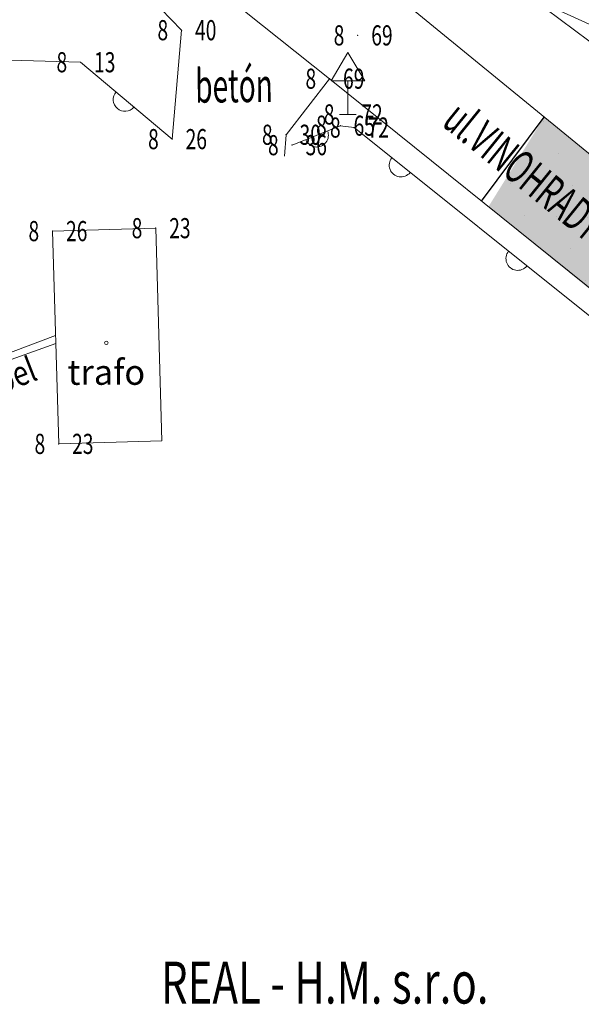
# Model space of a CAD drawing. Units: feet. Extents: x -535291 to -530977, y -1262827 to -1257995.
# Drawn here: x -535034 to -535001, y -1259218 to -1259159 of the extents above; entities that cross this region are included whole.
import ezdxf
from ezdxf.enums import TextEntityAlignment as Align

# ---------------------------------------------------------------- set-up
doc = ezdxf.new("R2010")
doc.units = ezdxf.units.FT
doc.header["$LTSCALE"] = 50
doc.header["$MEASUREMENT"] = 0
doc.header["$PDSIZE"] = 0.5
for name, pattern in [('121', [2, 1, -1]), ('CIARKOVANA_11', [1, 0.5, -0.5]), ('CIARKOVANA_73', [5, 3.5, -1.5])]:
    doc.linetypes.add(name, pattern=pattern)
doc.layers.get('0').update_dxf_attribs({"linetype": 'CONTINUOUS', "lineweight": 25})
for name, color, linetype, lineweight in [('BO', 7, 'CONTINUOUS', 0), ('CESTY', 7, 'CONTINUOUS', 0), ('DPP_dsp_CERVENY_STAV', 1, 'CONTINUOUS', 30), ('DPP_dsp_mk_zatravnenie', 81, 'CONTINUOUS', 30), ('ELKABLE_VN', 7, 'CONTINUOUS', 0), ('MAPZN', 7, 'CONTINUOUS', 0), ('OBJEKTY', 7, 'CONTINUOUS', 0), ('PC', 7, 'CONTINUOUS', 0), ('POLOHOPIS', 7, 'CONTINUOUS', 0), ('POPIS', 7, 'CONTINUOUS', 0), ('VB', 7, 'CONTINUOUS', 0), ('VCHOD_VJAZD', 7, 'CONTINUOUS', 0), ('ZAP_ENERGETIKA_NN_KABEL', 7, 'CIARKOVANA_73', 0), ('ZAP_ENERGETIKA_VN_KABEL', 7, 'CIARKOVANA_73', 0), ('ZNACKY', 7, 'CONTINUOUS', 0)]:
    doc.layers.add(name, color=color, linetype=linetype, lineweight=lineweight)
doc.styles.add('PC', font='ROMANS', dxfattribs={"oblique": 18, "height": 1.5})
doc.styles.get("Standard").update_dxf_attribs({"font": 'arial.ttf'})
doc.styles.add('style1', font='romans.shx', dxfattribs={"width": 0.8, "height": 1.8})
doc.styles.add('T', font='ROMANS', dxfattribs={"width": 0.7, "height": 1.5})
doc.linetypes.add('615B', pattern='A,5,-2,5,-5.5,[144,dpp.shx,S=0.1,R=0,X=0,Y=0],-5.5,5,-2', length=30)

# ---------------------------------------------------------------- blocks, each defined once
blk = doc.blocks.new('0')
at = {"layer": 'BO', "linetype": 'Continuous'}
blk.add_point((0, 0), dxfattribs=at)
at = {"linetype": 'ByBlock', "style": 'T', "width": 0.7, "flags": 1}
blk.add_attdef('0', text='', height=1.5, dxfattribs=at).set_placement((0, 0), align=Align.MIDDLE)
at = {"layer": 'VB', "linetype": 'ByBlock', "style": 'T', "width": 0.7}
blk.add_attdef('1', text='', height=1.5, dxfattribs=at).set_placement((-1, -0.75), align=Align.RIGHT)
at = {"layer": 'VB', "linetype": '121', "style": 'T', "width": 0.7}
blk.add_attdef('2', (1, -0.75), '', height=1.5, dxfattribs=at)
blk = doc.blocks.new('402')
at = {"layer": 'MAPZN', "color": 0, "linetype": 'ByBlock'}
blk.add_circle((0, 0), 0.1, dxfattribs=at)
at = {"layer": 'PC', "color": 0, "linetype": 'Continuous', "style": 'PC', "oblique": 18}
blk.add_attdef('PC', text='', height=1.5, dxfattribs=at).set_placement((0, -2.5), align=Align.CENTER)

msp = doc.modelspace()

# ---------------------------------------------------------------- hatches: boundary and pattern name
at = {"layer": 'DPP_dsp_CERVENY_STAV', "ltscale": 0.8}
h = msp.add_hatch(dxfattribs=at)
h.set_pattern_fill('DOTS', color=256, scale=30, angle=-2.066928513752608, style=0)
h.set_pattern_definition([(357.9330714862474, (0, 0), (1.004515449579841, 1.839967380568311), [0, -1.875])])
edge = h.paths.add_edge_path()
edge.add_arc((-534906.816606201, -1259130.842626709), 97.25712776785886, 207.9780238103831, 209.2339352592458, ccw=False)
edge.add_line((-534992.7070597325, -1259176.469141959), (-534993.4519743777, -1259175.072870453))
edge.add_line((-534993.4519743777, -1259175.072870453), (-534993.5089836237, -1259174.964794958))
edge.add_spline(control_points=[(-534992.9727863197, -1259175.965526808), (-534993.8277126914, -1259174.376913623), (-534995.5374090911, -1259171.199977768), (-534996.8050325494, -1259167.822240836), (-534997.4387863197, -1259166.133526808)], knot_values=[0, 0, 0, 0, 5.405333040359071, 10.80967758813689, 10.80967758813689, 10.80967758813689, 10.80967758813689], degree=3, periodic=0)
edge.add_line((-534993.9769839158, -1259174.077581628), (-534994.2398041093, -1259173.579339248))
edge.add_line((-534994.2398041093, -1259173.579339248), (-534994.2968559685, -1259173.464526443))
edge.add_spline(control_points=[(-534992.9727863197, -1259175.965526808), (-534993.8277126914, -1259174.376913623), (-534995.5374090911, -1259171.199977768), (-534996.8050325494, -1259167.822240836), (-534997.4387863197, -1259166.133526808)], knot_values=[0, 0, 0, 0, 5.405333040359071, 10.80967758813689, 10.80967758813689, 10.80967758813689, 10.80967758813689], degree=3, periodic=0)
edge.add_line((-534995.1214651112, -1259171.805059255), (-534995.3430035078, -1259171.359229005))
edge.add_line((-534995.3430035077, -1259171.359229005), (-535003.1607510091, -1259164.949856728))
edge.add_line((-535003.1607510091, -1259164.949856728), (-535006.4934043963, -1259170.314122607))
edge.add_line((-535006.4934043963, -1259170.314122607), (-534986.7396400131, -1259186.317095643))
edge.add_line((-534986.739640013, -1259186.317095643), (-534987.410028236, -1259185.222803222))
edge.add_line((-534987.410028236, -1259185.222803222), (-534987.4467255973, -1259185.167347426))
edge.add_arc((-534942.3281658158, -1259153.199815945), 55.29563731170239, 212.5872403454312, 215.3184442024438, ccw=False)
edge.add_arc((-534906.8009295061, -1259130.844052859), 97.270798687292, 210.8201403058311, 212.4116944051832, ccw=False)
edge.add_arc((-534906.794232645, -1259130.868748921), 97.26390003951398, 209.2140705587235, 210.8056257317471, ccw=False)
at = {"layer": 'DPP_dsp_mk_zatravnenie'}
h = msp.add_hatch(color=256, dxfattribs=at)
edge = h.paths.add_edge_path()
edge.add_arc((-534906.8166062027, -1259130.842626711), 97.25712776785886, 207.9780238103831, 209.2339352592458, ccw=False)
edge.add_line((-534992.7070597343, -1259176.46914196), (-534993.4519743794, -1259175.072870454))
edge.add_line((-534993.4519743795, -1259175.072870454), (-534993.5089836254, -1259174.96479496))
edge.add_spline(control_points=[(-534992.9727863215, -1259175.965526809), (-534993.8277126931, -1259174.376913624), (-534995.537409093, -1259171.19997777), (-534996.8050325513, -1259167.822240837), (-534997.4387863216, -1259166.133526809)], knot_values=[0, 0, 0, 0, 5.405333040359071, 10.80967758813689, 10.80967758813689, 10.80967758813689, 10.80967758813689], degree=3, periodic=0)
edge.add_line((-534993.9769839176, -1259174.077581629), (-534994.2398041112, -1259173.579339249))
edge.add_line((-534994.2398041112, -1259173.579339249), (-534994.2968559704, -1259173.464526444))
edge.add_spline(control_points=[(-534992.9727863215, -1259175.965526809), (-534993.8277126931, -1259174.376913624), (-534995.537409093, -1259171.19997777), (-534996.8050325513, -1259167.822240837), (-534997.4387863216, -1259166.133526809)], knot_values=[0, 0, 0, 0, 5.405333040359071, 10.80967758813689, 10.80967758813689, 10.80967758813689, 10.80967758813689], degree=3, periodic=0)
edge.add_line((-534995.1214651129, -1259171.805059256), (-534995.3430035096, -1259171.359229006))
edge.add_line((-534995.3430035096, -1259171.359229006), (-535003.160751011, -1259164.949856729))
edge.add_line((-535003.160751011, -1259164.949856729), (-535006.4934043982, -1259170.314122609))
edge.add_line((-535006.4934043981, -1259170.314122609), (-534986.7396400147, -1259186.317095645))
edge.add_line((-534986.7396400147, -1259186.317095645), (-534987.4100282378, -1259185.222803224))
edge.add_line((-534987.4100282378, -1259185.222803224), (-534987.4467255991, -1259185.167347427))
edge.add_arc((-534942.3281658175, -1259153.199815947), 55.29563731170239, 212.5872403454312, 215.3184442024438, ccw=False)
edge.add_arc((-534906.8009295079, -1259130.844052861), 97.270798687292, 210.8201403058311, 212.4116944051832, ccw=False)
edge.add_arc((-534906.7942326467, -1259130.868748923), 97.26390003951398, 209.2140705587235, 210.8056257317471, ccw=False)

# ---------------------------------------------------------------- linework, layer by layer
at = {"layer": 'CESTY', "linetype": 'Continuous'}
for p, q in [((-535024.7467863195, -1259159.776526808, 119.32), (-535027.8967863196, -1259156.516526808, 119.4)), ((-535015.9367863196, -1259162.666526808, 119.6), (-535023.9467863196, -1259156.296526808, 119.49)), ((-535012.5567863195, -1259157.246526808, 119.61), (-534975.4767863195, -1259187.646526808, 119.94)), ((-535024.7467863195, -1259159.776526808, 119.32), (-535025.3067863195, -1259166.266526808, 119.17)), ((-535015.9367863196, -1259162.666526808, 119.6), (-535018.5267863194, -1259166.006526808, 119.22)), ((-534979.3567863195, -1259192.166526808, 119.91), (-535015.9367863196, -1259162.666526808, 119.6)), ((-535018.5267863194, -1259166.006526808, 119.22), (-535018.6167863195, -1259167.286526808, 123.56))]:
    msp.add_line(p, q, dxfattribs=at)
at = {"layer": 'DPP_dsp_CERVENY_STAV'}
msp.add_line((-535006.888618373, -1259169.963436442, 119.6766793893792), (-535003.1607510092, -1259164.949856728), dxfattribs=at)
at = {"layer": 'ELKABLE_VN', "linetype": 'CIARKOVANA_11'}
msp.add_line((-535050.8842442499, -1259136.329169017), (-534994.4390754192, -1259162.194261385), dxfattribs=at)
at = {"layer": 'OBJEKTY', "linetype": '615B'}
for p, q in [((-535026.2827863195, -1259171.571526808), (-535032.4256892417, -1259171.746899521)), ((-535032.4256892417, -1259171.746899521), (-535032.0637863195, -1259184.423526808)), ((-535026.2827863195, -1259171.571526808), (-535025.9212889876, -1259184.248165674)), ((-535032.0637863195, -1259184.423526808), (-535025.9212889876, -1259184.248165674))]:
    msp.add_line(p, q, dxfattribs=at)
at = {"layer": 'POLOHOPIS', "color": 7, "linetype": 'Continuous'}
for p, q in [((-534995.1767863196, -1259164.396526808, 119.72), (-535026.1267863195, -1259141.226526808, 119.18)), ((-535040.3267863195, -1259161.416526808), (-535030.7567863195, -1259161.686526808, 119.04)), ((-535030.7567863195, -1259161.686526808, 119.04), (-535025.3067863195, -1259166.266526808, 119.17)), ((-535018.1667863196, -1259166.626526808, 119.27), (-535015.3067863195, -1259165.466526808, 119.56)), ((-535015.3067863195, -1259165.466526808, 119.56), (-535014.4767863195, -1259165.576526808, 119.64)), ((-535014.4767863195, -1259165.576526808, 119.64), (-534979.3167863195, -1259193.766526808, 119.98))]:
    msp.add_line(p, q, dxfattribs=at)
at = {"layer": 'VCHOD_VJAZD', "color": 7, "linetype": 'Continuous', "extrusion": (0.05035620107750795, 0.9987313217342498, 0), "const_width": 0.1, "elevation": -1284510.631581587}
msp.add_lwpolyline([(470939.7021007346, 119.1700000000001), (470932.5530308651, 119.2700000000001)], dxfattribs=at)
at = {"layer": 'ZAP_ENERGETIKA_NN_KABEL', "linetype": '615B'}
msp.add_line((-535039.7297863195, -1259181.125526808), (-535032.2346875519, -1259178.437249568), dxfattribs=at)
at = {"layer": 'ZAP_ENERGETIKA_VN_KABEL'}
msp.add_line((-535039.7137863196, -1259180.774526808), (-535032.2478578805, -1259177.97592324), dxfattribs=at)
at = {"layer": 'ZNACKY', "color": 7, "linetype": 'Continuous'}
for points in [[(-535014.8467863195, -1259164.796526808), (-535014.8467863195, -1259162.796526808), (-535015.8467863195, -1259162.796526808), (-535014.8467863195, -1259161.096526808), (-535013.8467863195, -1259162.796526808), (-535014.8467863195, -1259162.796526808)], [(-535015.3467863195, -1259164.796526808), (-535014.3467863195, -1259164.796526808)]]:
    msp.add_lwpolyline(points, dxfattribs=at)
at = {"layer": 'ZNACKY', "color": 7}
for centre, start, end in [((-535028.1167863195, -1259163.906526808), 139.5000000009015, 319.5000000009015), ((-535016.7067863196, -1259166.036526808), 202.5000000039055, 22.50000000390555), ((-535011.6867863196, -1259167.816526808), 141.0000000035061, 321.0000000035061), ((-535004.7367863195, -1259173.386526808), 141.0000000035061, 321.0000000035061)]:
    msp.add_arc(centre, 0.7, start, end, dxfattribs=at)

# ---------------------------------------------------------------- block references
ref = msp.add_blockref('0', (-535024.7467863195, -1259159.776526808), dxfattribs=dict(xscale=0.8000000000029104, yscale=0.8000000000029104))
ref.add_attrib('1', '8', dxfattribs={"layer": 'VB', "linetype": 'ByBlock', "height": 1.2, "rotation": 359.9999999999999, "style": 'T', "width": 0.6999999999999997}).set_placement((-535025.5467863195, -1259160.376526808), align=Align.RIGHT)
ref.add_attrib('2', '40', (-535023.9467863196, -1259160.376526808), dxfattribs={"layer": 'VB', "linetype": '121', "height": 1.2, "rotation": 359.9999999999999, "style": 'T', "width": 0.6999999999999997})
ref = msp.add_blockref('0', (-535014.2567863195, -1259160.086526808), dxfattribs=dict(xscale=0.8000000000029104, yscale=0.8000000000029104))
ref.add_attrib('1', '8', dxfattribs={"layer": 'VB', "linetype": 'ByBlock', "height": 1.2, "rotation": 359.9999999999999, "style": 'T', "width": 0.6999999999999997}).set_placement((-535015.0567863195, -1259160.686526808), align=Align.RIGHT)
ref.add_attrib('2', '69', (-535013.4567863196, -1259160.686526808), dxfattribs={"layer": 'VB', "linetype": '121', "height": 1.2, "rotation": 359.9999999999999, "style": 'T', "width": 0.6999999999999997})
ref = msp.add_blockref('0', (-535030.7567863195, -1259161.686526808), dxfattribs=dict(xscale=0.8000000000029104, yscale=0.8000000000029104))
ref.add_attrib('1', '8', dxfattribs={"layer": 'VB', "linetype": 'ByBlock', "height": 1.2, "rotation": 359.9999999999999, "style": 'T', "width": 0.6999999999999997}).set_placement((-535031.5567863195, -1259162.286526808), align=Align.RIGHT)
ref.add_attrib('2', '13', (-535029.9567863196, -1259162.286526808), dxfattribs={"layer": 'VB', "linetype": '121', "height": 1.2, "rotation": 359.9999999999999, "style": 'T', "width": 0.6999999999999997})
ref = msp.add_blockref('0', (-535015.9367863196, -1259162.666526808), dxfattribs=dict(xscale=0.8000000000029104, yscale=0.8000000000029104))
ref.add_attrib('1', '8', dxfattribs={"layer": 'VB', "linetype": 'ByBlock', "height": 1.2, "rotation": 359.9999999999999, "style": 'T', "width": 0.6999999999999997}).set_placement((-535016.7367863195, -1259163.266526808), align=Align.RIGHT)
ref.add_attrib('2', '69', (-535015.1367863195, -1259163.266526808), dxfattribs={"layer": 'VB', "linetype": '121', "height": 1.2, "rotation": 359.9999999999999, "style": 'T', "width": 0.6999999999999997})
ref = msp.add_blockref('0', (-535014.8467863195, -1259164.796526808), dxfattribs=dict(xscale=0.8000000000029104, yscale=0.8000000000029104))
ref.add_attrib('1', '8', dxfattribs={"layer": 'VB', "linetype": 'ByBlock', "height": 1.2, "rotation": 359.9999999999999, "style": 'T', "width": 0.6999999999999997}).set_placement((-535015.6467863196, -1259165.396526808), align=Align.RIGHT)
ref.add_attrib('2', '72', (-535014.0467863195, -1259165.396526808), dxfattribs={"layer": 'VB', "linetype": '121', "height": 1.2, "rotation": 359.9999999999999, "style": 'T', "width": 0.6999999999999997})
ref = msp.add_blockref('0', (-535015.3067863195, -1259165.466526808), dxfattribs=dict(xscale=0.8000000000029104, yscale=0.8000000000029104))
ref.add_attrib('1', '8', dxfattribs={"layer": 'VB', "linetype": 'ByBlock', "height": 1.2, "rotation": 359.9999999999999, "style": 'T', "width": 0.6999999999999997}).set_placement((-535016.1067863195, -1259166.066526808), align=Align.RIGHT)
ref.add_attrib('2', '65', (-535014.5067863195, -1259166.066526808), dxfattribs={"layer": 'VB', "linetype": '121', "height": 1.2, "rotation": 359.9999999999999, "style": 'T', "width": 0.6999999999999997})
ref = msp.add_blockref('0', (-535018.5267863194, -1259166.006526808), dxfattribs=dict(xscale=0.8000000000029104, yscale=0.8000000000029104))
ref.add_attrib('1', '8', dxfattribs={"layer": 'VB', "linetype": 'ByBlock', "height": 1.2, "rotation": 359.9999999999999, "style": 'T', "width": 0.6999999999999997}).set_placement((-535019.3267863195, -1259166.606526808), align=Align.RIGHT)
ref.add_attrib('2', '30', (-535017.7267863195, -1259166.606526808), dxfattribs={"layer": 'VB', "linetype": '121', "height": 1.2, "rotation": 359.9999999999999, "style": 'T', "width": 0.6999999999999997})
ref = msp.add_blockref('0', (-535014.4767863195, -1259165.576526808), dxfattribs=dict(xscale=0.8000000000029104, yscale=0.8000000000029104))
ref.add_attrib('1', '8', dxfattribs={"layer": 'VB', "linetype": 'ByBlock', "height": 1.2, "rotation": 359.9999999999999, "style": 'T', "width": 0.6999999999999997}).set_placement((-535015.2767863194, -1259166.176526808), align=Align.RIGHT)
ref.add_attrib('2', '72', (-535013.6767863196, -1259166.176526808), dxfattribs={"layer": 'VB', "linetype": '121', "height": 1.2, "rotation": 359.9999999999999, "style": 'T', "width": 0.6999999999999997})
ref = msp.add_blockref('0', (-535025.3067863195, -1259166.266526808), dxfattribs=dict(xscale=0.8000000000029104, yscale=0.8000000000029104))
ref.add_attrib('1', '8', dxfattribs={"layer": 'VB', "linetype": 'ByBlock', "height": 1.2, "rotation": 359.9999999999999, "style": 'T', "width": 0.6999999999999997}).set_placement((-535026.1067863195, -1259166.866526808), align=Align.RIGHT)
ref.add_attrib('2', '26', (-535024.5067863195, -1259166.866526808), dxfattribs={"layer": 'VB', "linetype": '121', "height": 1.2, "rotation": 359.9999999999999, "style": 'T', "width": 0.6999999999999997})
ref = msp.add_blockref('0', (-535018.1667863196, -1259166.626526808), dxfattribs=dict(xscale=0.8000000000029104, yscale=0.8000000000029104))
ref.add_attrib('1', '8', dxfattribs={"layer": 'VB', "linetype": 'ByBlock', "height": 1.2, "rotation": 359.9999999999999, "style": 'T', "width": 0.6999999999999997}).set_placement((-535018.9667863195, -1259167.226526808), align=Align.RIGHT)
ref.add_attrib('2', '36', (-535017.3667863195, -1259167.226526808), dxfattribs={"layer": 'VB', "linetype": '121', "height": 1.2, "rotation": 359.9999999999999, "style": 'T', "width": 0.6999999999999997})
ref = msp.add_blockref('0', (-535032.4256892417, -1259171.746899521), dxfattribs=dict(xscale=0.8000000000029104, yscale=0.8000000000029104))
ref.add_attrib('1', '8', dxfattribs={"layer": 'VB', "linetype": 'ByBlock', "height": 1.2, "rotation": 359.9999999999999, "style": 'T', "width": 0.6999999999999997}).set_placement((-535033.2256892417, -1259172.346899521), align=Align.RIGHT)
ref.add_attrib('2', '26', (-535031.6256892418, -1259172.346899521), dxfattribs={"layer": 'VB', "linetype": '121', "height": 1.2, "rotation": 359.9999999999999, "style": 'T', "width": 0.6999999999999997})
ref = msp.add_blockref('0', (-535026.2827863195, -1259171.571526808), dxfattribs=dict(xscale=0.8000000000029104, yscale=0.8000000000029104))
ref.add_attrib('1', '8', dxfattribs={"layer": 'VB', "linetype": 'ByBlock', "height": 1.2, "rotation": 359.9999999999999, "style": 'T', "width": 0.6999999999999997}).set_placement((-535027.0827863195, -1259172.171526808), align=Align.RIGHT)
ref.add_attrib('2', '23', (-535025.4827863196, -1259172.171526808), dxfattribs={"layer": 'VB', "linetype": '121', "height": 1.2, "rotation": 359.9999999999999, "style": 'T', "width": 0.6999999999999997})
msp.add_blockref('402', (-535029.2262046979, -1259178.40411755)).add_auto_attribs({'PC': 'trafo'})
ref = msp.add_blockref('0', (-535032.0637863195, -1259184.423526808), dxfattribs=dict(xscale=0.8000000000029104, yscale=0.8000000000029104))
ref.add_attrib('1', '8', dxfattribs={"layer": 'VB', "linetype": 'ByBlock', "height": 1.2, "rotation": 359.9999999999999, "style": 'T', "width": 0.6999999999999997}).set_placement((-535032.8637863195, -1259185.023526808), align=Align.RIGHT)
ref.add_attrib('2', '23', (-535031.2637863195, -1259185.023526808), dxfattribs={"layer": 'VB', "linetype": '121', "height": 1.2, "rotation": 359.9999999999999, "style": 'T', "width": 0.6999999999999997})

# ---------------------------------------------------------------- texts
at = {"layer": 'POPIS', "color": 7, "width": 0.612}
for s, rotation, p in [('betón', 0.6432798353668472, (-535023.9245817354, -1259164.10051966)), ('ul.VINOHRADY', 321, (-535009.3291245354, -1259165.403622854))]:
    msp.add_text(s, height=2, rotation=rotation, dxfattribs=at).set_placement(p)
at = {"layer": 'POPIS', "color": 7, "width": 0.7344}
msp.add_text('REAL - H.M. s.r.o.', height=2.5, dxfattribs=at).set_placement((-535025.9767863195, -1259217.766526808))
at = {"layer": 'ZAP_ENERGETIKA_VN_KABEL', "style": 'style1', "width": 0.8}
msp.add_text('NN_kabel', height=1.5, rotation=21.32380481970915, dxfattribs=at).set_placement((-535040.2144285314, -1259183.300164699))

doc.saveas('drawing.dxf')
